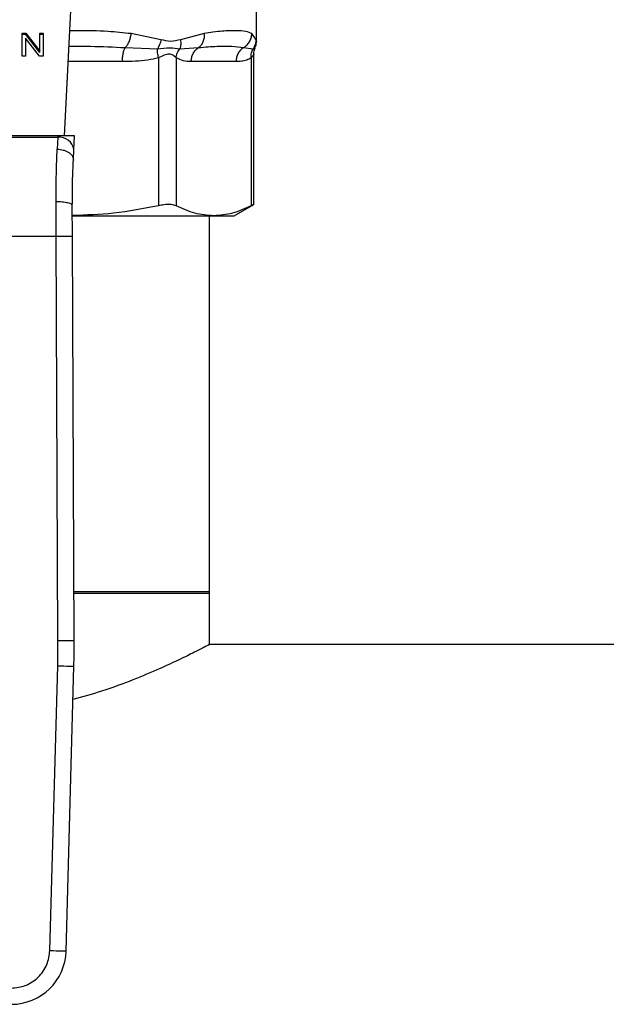
# Model space of a CAD drawing. Extents: x 0.4 to 10.6, y 0.4 to 8.1.
# Drawn here: x 7 to 7.1, y 5.7 to 5.9 of the extents above; entities that cross this region are included whole.
import ezdxf

# ---------------------------------------------------------------- set-up
doc = ezdxf.new("R2010")
doc.units = 0
doc.linetypes.add('SLD-SOLID', pattern=[0])
doc.layers.get('0').update_dxf_attribs({"linetype": 'CONTINUOUS'})

msp = doc.modelspace()

# ---------------------------------------------------------------- linework, layer by layer
at = {"color": 7, "linetype": 'SLD-SOLID'}
for p, q in [((6.962538441208884, 5.866491886940716), (6.964076898103166, 5.89623495667957)), ((6.993559451740412, 5.881757989696506), (6.993559451740412, 5.888726492306881)), ((6.955684963047515, 5.883084271264077), (6.95626861141627, 5.883084271264077)), ((6.955684963047515, 5.879372435032415), (6.955684963047515, 5.883084271264077)), ((6.95626861141627, 5.882898691185692), (6.955684963047515, 5.882898691185692)), ((6.956229226982354, 5.882294314167507), (6.956229226982354, 5.879372435032415)), ((6.958492247950853, 5.879372435032415), (6.956229226982354, 5.882294314167507)), ((6.95626861141627, 5.883084271264077), (6.958528034204114, 5.880164934321841)), ((6.95626861141627, 5.882898691185692), (6.95626861141627, 5.883084271264077)), ((6.958528034204114, 5.879979354243455), (6.95626861141627, 5.882898691185692)), ((6.958528034204114, 5.883084271264077), (6.959075896319609, 5.883084271264077)), ((6.958528034204114, 5.880164934321841), (6.958528034204114, 5.883084271264077)), ((6.959075896319609, 5.882898691185692), (6.958528034204114, 5.882898691185692)), ((6.959075896319609, 5.883084271264077), (6.959075896319609, 5.879372435032415)), ((6.978132486842916, 5.882032233639528), (6.973318825117413, 5.883011720991074)), ((6.985122070098653, 5.883011720991074), (6.981286370408983, 5.88203215541821)), ((6.993506691461015, 5.88203215541821), (6.992815058561928, 5.883011720991074)), ((6.972333979605544, 5.880755739941248), (6.977554313966462, 5.880572350059783)), ((6.981174318370085, 5.880572428281102), (6.984206411343089, 5.880755818162566)), ((6.991471138087012, 5.880755739941248), (6.993018512211613, 5.880572310949123)), ((6.956229226982354, 5.879372435032415), (6.955684963047515, 5.879372435032415)), ((6.959075896319609, 5.879372435032415), (6.958492247950853, 5.879372435032415)), ((6.958528034204114, 5.879979354243455), (6.958528034204114, 5.880164934321841)), ((6.977738016733201, 5.879112779365313), (6.977737977622542, 5.855182687807773)), ((6.98057889769288, 5.879112779365313), (6.98057889769288, 5.855182687807773)), ((6.992727372463774, 5.879112740254653), (6.992727372463774, 5.855182687807773)), ((6.993126966069856, 5.855362244844626), (6.993126966069856, 5.879686102520012)), ((6.990285576671607, 5.878499758891422), (6.983020732595707, 5.878499758891422)), ((6.961456914147221, 5.866491886940716), (6.931343349132805, 5.866491886940716)), ((6.961456914147221, 5.866491886940716), (6.96144467251086, 5.866255893222492)), ((6.964181088899545, 5.866491886940716), (6.961456914147221, 5.866491886940716)), ((6.964065868897242, 5.864264378450862), (6.964181088899545, 5.866491886940716)), ((6.931355551658506, 5.866255893222492), (6.96144467251086, 5.866255893222492)), ((6.96144467251086, 5.866255893222492), (6.961357416629959, 5.864347136605945)), ((6.963978573905682, 5.862577222829918), (6.964065868897242, 5.864264378450862)), ((6.961201365099346, 5.850248487030303), (6.961179932458049, 5.855873225608399)), ((6.963826042334406, 5.850259868232159), (6.963804609693108, 5.855232397455745)), ((6.98996967987643, 5.853565383824339), (6.993126966069856, 5.855388253433062)), ((6.963847005647791, 5.853565383824339), (6.986653135078327, 5.853565383824339)), ((6.985967055892861, 5.792525338741927), (6.985967055892861, 5.853565383824339)), ((6.986653135078327, 5.853565383824339), (6.98996967987643, 5.853565383824339)), ((6.931598859070021, 5.850248487030303), (6.961201365099346, 5.850248487030303)), ((6.961483157399612, 5.784879439512451), (6.961201365099346, 5.850248487030303)), ((6.964107795524013, 5.78489074249299), (6.963826042334406, 5.850259868232159)), ((6.985967055892861, 5.792779401584749), (6.96407380836108, 5.792779401584749)), ((6.964074903459541, 5.792525338741927), (6.985967055892861, 5.792525338741927)), ((6.985967055892861, 5.784184443096666), (6.985967055892861, 5.792779401584749)), ((6.961436146387132, 5.780804969247746), (6.961483157399612, 5.784879439512451)), ((7.138784174092027, 5.784249210348468), (6.98584397464804, 5.784249210348468)), ((6.960175375173891, 5.734759598945572), (6.961436146387132, 5.780804969247746)), ((6.962799074642468, 5.734687752664435), (6.964059845855711, 5.78073312296661))]:
    msp.add_line(p, q, dxfattribs=at)
at = {"color": 8, "linetype": 'SLD-SOLID'}
msp.add_line((6.971842906167355, 5.878499758891422), (6.96315955758925, 5.878499758891422), dxfattribs=at)
at = {"color": 7, "linetype": 'SLD-SOLID', "flags": 128}
for points in [[(6.961483157399612, 5.784879439512451), (6.961995194151187, 5.784881629709372), (6.962487558241132, 5.784883741684975), (6.962941320110348, 5.784885697217939), (6.963339036404784, 5.784887418086949), (6.963665453967314, 5.784888826070684), (6.963908018276301, 5.784889882058485), (6.964057342773514, 5.784890507829035), (6.964107795524013, 5.78489074249299)], [(6.961436146387132, 5.780804969247746), (6.961948026696069, 5.780790967631717), (6.962440195232719, 5.780777474454258), (6.962893800659296, 5.780765037264599), (6.963291399621755, 5.780754164501314), (6.963617660741647, 5.780745247270993), (6.963860146829317, 5.780738598458911), (6.96400943221587, 5.780734491839685), (6.964059845855711, 5.78073312296661)], [(6.960175375173891, 5.734759598945572), (6.960687255482828, 5.734745558218882), (6.961179424019478, 5.734732104152082), (6.961633029446055, 5.734719666962425), (6.962030628408514, 5.734708794199139), (6.962356889528406, 5.734699876968818), (6.962599375616076, 5.734693228156737), (6.96274866100263, 5.73468912153751), (6.962799074642468, 5.734687752664435)]]:
    msp.add_lwpolyline(points, dxfattribs=at)
at = {"color": 7, "linetype": 'SLD-SOLID'}
for centre, radius, start, end in [((6.961719833774565, 5.863897312132551), 0.002374577536925246, 8.892539135445293, 96.65426854331814), ((6.8328754157482, 5.784325079558593), 0.1312335958005323, 358.4315788682442, 0.2469630372902648), ((6.953944130001283, 5.734930207463579), 0.008858267716568806, 270.0000000037119, 358.431578869816)]:
    msp.add_arc(centre, radius, start, end, dxfattribs=at)
at = {"color": 8, "linetype": 'SLD-SOLID'}
for points, knots in [([(6.973318825117413, 5.883011720991074), (6.972071841830894, 5.883144753860516), (6.969262374445841, 5.883444478413269), (6.965890710907976, 5.883501591300468), (6.963774714204006, 5.883471547588869), (6.963416436399542, 5.883466460626771)], [0, 0, 0, 0, 0.3986582848158766, 0.8981816044206495, 1, 1, 1, 1]), ([(6.963287332113188, 5.880970340128834), (6.964440298528118, 5.880977860221686), (6.967538080927916, 5.880998065156517), (6.970484310110066, 5.880849199288243), (6.972333979605544, 5.880755739941248)], [0, 0, 0, 0, 0.3721908985618246, 1, 1, 1, 1]), ([(6.993018473100954, 5.880572310949123), (6.993228041898699, 5.880670372296409), (6.993444685606522, 5.880771744132764), (6.99333615421437, 5.880720985535448), (6.993332609916464, 5.880719327917438)], [0, 0, 0, 0, 0.9673431084180335, 1, 1, 1, 1]), ([(6.993557105100854, 5.881779422337804), (6.993557896787878, 5.881775463668442), (6.993575516546359, 5.881687359662747), (6.993540313127642, 5.881863719623517), (6.993506691461015, 5.88203215541821)], [0, 0, 0, 0, 0.04493177501758191, 1, 1, 1, 1]), ([(6.993126926959198, 5.879681096355622), (6.993126939999533, 5.879681109397326), (6.993167103956693, 5.879721277568213), (6.993043751884552, 5.879515093672199), (6.992836979702624, 5.879252132529381), (6.992727372463774, 5.879112740254653)], [0, 0, 0, 0, 0.0001525964717046888, 0.4699939220461856, 1, 1, 1, 1])]:
    msp.add_open_spline(points, degree=3, knots=knots, dxfattribs=at)
at = {"color": 7, "linetype": 'SLD-SOLID'}
for points, knots in [([(6.972333979605544, 5.880755739941248), (6.972451355079488, 5.880878922635224), (6.97269189268057, 5.881131360974413), (6.972988395514121, 5.881681664830186), (6.973216918295464, 5.882322189716642), (6.973285096869445, 5.8827835058298), (6.973318825117413, 5.883011720991074)], [0, 0, 0, 0, 0.2406356875030403, 0.4931348011784499, 0.7492515006666483, 1, 1, 1, 1]), ([(6.985122070098653, 5.883011720991074), (6.985124224405839, 5.882783505812283), (6.985128578992015, 5.882322205460187), (6.984942088270868, 5.881681715380748), (6.984637812536319, 5.881131440145159), (6.984347886212252, 5.880879026931772), (6.984206411343089, 5.880755857273225)], [0, 0, 0, 0, 0.2507661521838535, 0.5068835250541671, 0.7593747687469374, 1, 1, 1, 1]), ([(6.992815058561928, 5.883011720991074), (6.992523776936847, 5.883142395983556), (6.991868318156905, 5.88343644841861), (6.990528453796681, 5.883487262832051), (6.989155151888095, 5.883474418753732), (6.987965509404126, 5.883408823800614), (6.98664246182183, 5.883289612215015), (6.985602489148427, 5.883099530096919), (6.985122070098653, 5.883011720991074)], [0, 0, 0, 0, 0.2128309070232141, 0.4789244313379893, 0.6044201469343877, 0.7228532271092746, 0.8719710693509788, 1, 1, 1, 1]), ([(6.991471098976352, 5.880755739941248), (6.991654159767025, 5.88087890440516), (6.992029301527613, 5.881131302166931), (6.992454105453037, 5.881681644968737), (6.992747608633832, 5.882322158396907), (6.992792734166371, 5.882783491420662), (6.992815058561928, 5.883011720991074)], [0, 0, 0, 0, 0.2406320643303991, 0.4931210879986069, 0.7492380766609024, 1, 1, 1, 1]), ([(6.972333979605544, 5.880755739941248), (6.972262829831122, 5.880625524691617), (6.97212052986468, 5.88036509342809), (6.97196564521459, 5.879810227755073), (6.971862321858505, 5.879178906215556), (6.971849378073029, 5.878726141634445), (6.971842906167355, 5.878499758891422)], [0, 0, 0, 0, 0.2499963486025704, 0.4999941644978841, 0.7499965825713019, 1, 1, 1, 1]), ([(6.978132486842916, 5.882032233639528), (6.97807176400409, 5.881771309705826), (6.977950317852003, 5.88124945979979), (6.977686315605423, 5.880798053894265), (6.977554313966462, 5.880572350059783)], [0, 0, 0, 0, 0.499998046724644, 1, 1, 1, 1]), ([(6.977554313966462, 5.880572350059783), (6.978249941262813, 5.880646623787937), (6.979687512265083, 5.88080011655394), (6.980668184400269, 5.880649911427216), (6.981174318370085, 5.880572389170443)], [0, 0, 0, 0, 0.4838907401810142, 1, 1, 1, 1]), ([(6.981286370408983, 5.88203215541821), (6.980756170160547, 5.881896002319843), (6.979740626468572, 5.88163521515387), (6.978652512636421, 5.881903849356381), (6.978132486842916, 5.882032233639528)], [0, 0, 0, 0, 0.5220851181739479, 1, 1, 1, 1]), ([(6.981286370408983, 5.88203215541821), (6.981313360269313, 5.881766811900043), (6.981366443701679, 5.881244936479826), (6.981237635190644, 5.880794060070048), (6.981174318370085, 5.880572428281102)], [0, 0, 0, 0, 0.5084422601398564, 1, 1, 1, 1]), ([(6.983020732595707, 5.878499758891422), (6.983036330081114, 5.878726157169539), (6.983067524627516, 5.87917894756538), (6.983317200963127, 5.879810274235188), (6.983690980703487, 5.880365173648058), (6.984034603278666, 5.880625604952954), (6.984206411343089, 5.880755818162566)], [0, 0, 0, 0, 0.2500022001469617, 0.4999975976274876, 0.7500034888186632, 1, 1, 1, 1]), ([(6.984206411343089, 5.880755818162566), (6.985242221882249, 5.880844900825799), (6.987228672400541, 5.881015741240972), (6.989635545165979, 5.881008684309864), (6.990864255200548, 5.880839368291947), (6.991471138087012, 5.880755739941248)], [0, 0, 0, 0, 0.3554302804296723, 0.6816349497157473, 0.9999999999999999, 0.9999999999999999, 0.9999999999999999, 0.9999999999999999]), ([(6.991471138087012, 5.880755739941248), (6.991299344841051, 5.880625524620705), (6.990955757041887, 5.880365092988763), (6.990581987477229, 5.87981022755887), (6.990332393925046, 5.879178907608924), (6.990301156351349, 5.878726141831588), (6.990285537560948, 5.878499758891422)], [0, 0, 0, 0, 0.249996220754669, 0.499994343826183, 0.7499971150431395, 1, 1, 1, 1]), ([(6.993506691461015, 5.88203215541821), (6.993482684801666, 5.881771244739289), (6.99343466996681, 5.881249406903418), (6.993157208310034, 5.88079801435175), (6.993018473100954, 5.880572310949123)], [0, 0, 0, 0, 0.4999842115402977, 1, 1, 1, 1]), ([(6.993126966069856, 5.879671592465412), (6.993135445465271, 5.879921848547257), (6.993147778624, 5.88028584242053), (6.993318523936902, 5.88060217815731), (6.993371877018402, 5.880701024128885)], [0, 0, 0, 0, 0.6875282806116941, 1, 1, 1, 1]), ([(6.993314188795932, 5.880728440701056), (6.993359235607731, 5.880811373548435), (6.993533345124744, 5.881131915611803), (6.993548337956907, 5.881502471097715), (6.993559451740412, 5.881777153919564)], [0, 0, 0, 0, 0.2587268781804186, 1, 1, 1, 1]), ([(6.977738016733201, 5.879112779365313), (6.977154010669341, 5.878974723035611), (6.975924520989887, 5.878684077367605), (6.973945621508737, 5.878527992535654), (6.972564385428851, 5.878509446359995), (6.971842906167355, 5.878499758891422)], [0, 0, 0, 0, 0.301755711248111, 0.6352768501139977, 0.9999999999999999, 0.9999999999999999, 0.9999999999999999, 0.9999999999999999]), ([(6.977737977622542, 5.879112779365313), (6.977679186510654, 5.879380682581702), (6.977564527549658, 5.879903168097828), (6.977557660131938, 5.880353113232135), (6.977554313966462, 5.880572350059783)], [0, 0, 0, 0, 0.5127476420293224, 1, 1, 1, 1]), ([(6.98057889769288, 5.879112779365313), (6.98042708747775, 5.879259063233738), (6.980140727432434, 5.879534998915373), (6.979461718884255, 5.879749756669574), (6.978650930978787, 5.87953471232262), (6.978054283490624, 5.879258952315185), (6.977738016733201, 5.879112779365313)], [0, 0, 0, 0, 0.2651532102967602, 0.5001592630069672, 0.7350478930141866, 0.9999999999999999, 0.9999999999999999, 0.9999999999999999, 0.9999999999999999]), ([(6.98057889769288, 5.879112779365313), (6.980625923552519, 5.879373959441101), (6.980719977288554, 5.879896330793687), (6.981022869177976, 5.880347059230364), (6.981174318370085, 5.880572428281102)], [0, 0, 0, 0, 0.4999892786901795, 1, 1, 1, 1]), ([(6.983020732595707, 5.878499758891422), (6.982591762290587, 5.878503712053997), (6.98177037584235, 5.878511281515401), (6.980964096458607, 5.878918318200015), (6.98057889769288, 5.879112779365313)], [0, 0, 0, 0, 0.5222515005436965, 1, 1, 1, 1]), ([(6.992727372463774, 5.879112740254653), (6.992485461787515, 5.878974700633645), (6.991976184970349, 5.878684095936417), (6.991156503302815, 5.87852799155271), (6.990584400930693, 5.878509445820021), (6.990285576671607, 5.878499758891422)], [0, 0, 0, 0, 0.30177105353267, 0.6352964822947759, 1, 1, 1, 1]), ([(6.992727294242456, 5.879112740254653), (6.99272022587304, 5.879380643951725), (6.992706440537764, 5.879903132529932), (6.992916271259953, 5.880353074651371), (6.993018512211613, 5.880572310949123)], [0, 0, 0, 0, 0.5127455570245397, 1, 1, 1, 1]), ([(6.961179932458049, 5.855873225608399), (6.961185750231463, 5.857402316168127), (6.961197347652203, 5.860450476573617), (6.961304177370281, 5.863051099745821), (6.961357416629959, 5.864347136605945)], [0, 0, 0, 0, 0.5016437314038773, 0.9999999999999999, 0.9999999999999999, 0.9999999999999999, 0.9999999999999999]), ([(6.961357416629959, 5.864347136605945), (6.961693718382912, 5.864313796008592), (6.962211570103747, 5.864262456740921), (6.962831920746906, 5.864030917011617), (6.963256641726362, 5.863797949390808), (6.963594532316144, 5.863515555632796), (6.96391377265688, 5.86311249381929), (6.96395306349724, 5.86278794379314), (6.963978573905682, 5.862577222829918)], [0, 0, 0, 0, 0.2391782098447715, 0.3682967646376609, 0.5002445131505129, 0.6321524154209522, 0.7611671819563809, 1, 1, 1, 1]), ([(6.963804609693108, 5.855232397455745), (6.963810309516118, 5.856555031698765), (6.963821722590987, 5.85920341632673), (6.963926249138113, 5.861451738855216), (6.963978573905682, 5.862577222829918)], [0, 0, 0, 0, 0.4994116900750252, 1, 1, 1, 1]), ([(6.961179932458049, 5.85587318649774), (6.961511704782203, 5.855865741446837), (6.962021619686221, 5.855854298833515), (6.962633825931404, 5.855774897320773), (6.963053629579732, 5.855692179828132), (6.963390878487849, 5.855589056361606), (6.963715764196298, 5.855439092145303), (6.963769625590975, 5.855313786253033), (6.963804609693108, 5.855232397455745)], [0, 0, 0, 0, 0.240763328526153, 0.3700393330552543, 0.5017971532900815, 0.6332895667443786, 0.7618139053543997, 1, 1, 1, 1]), ([(6.98057889769288, 5.855182687807773), (6.980334792840361, 5.855264181195752), (6.979846365880622, 5.855427240501289), (6.978773422953831, 5.855378928231264), (6.978019664195342, 5.855236073815385), (6.977737977622542, 5.855182687807773)], [0, 0, 0, 0, 0.3848931881684325, 0.7701289334561557, 1, 1, 1, 1]), ([(6.993076083102106, 5.855362166623308), (6.993076739441292, 5.855362549900225), (6.993077954893722, 5.855363259677841), (6.992837830635199, 5.855239580671975), (6.992727372463774, 5.855182687807773)], [0, 0, 0, 0, 0.5399957834174681, 1, 1, 1, 1]), ([(6.977737977622542, 5.855182687807773), (6.975323836983002, 5.854716312445809), (6.97071615479291, 5.853826178120565), (6.966038475160955, 5.853677979491539), (6.963811610501123, 5.853607427783089)], [0, 0, 0, 0, 0.5239381840901874, 1, 1, 1, 1]), ([(6.986653135078327, 5.853565383824339), (6.985638263574905, 5.853638885726951), (6.983598310101162, 5.853786629023567), (6.981588721323692, 5.854715784662504), (6.98057889769288, 5.855182687807773)], [0, 0, 0, 0, 0.4974973775068364, 1, 1, 1, 1]), ([(6.992727372463774, 5.855182687807773), (6.991727281225655, 5.854719710995846), (6.989717840690092, 5.853789471496234), (6.987677836573702, 5.853640308793187), (6.986653135078327, 5.853565383824339)], [0, 0, 0, 0, 0.4976963589708838, 1, 1, 1, 1]), ([(6.961201365099346, 5.850248487030303), (6.961531545272682, 5.850249919830745), (6.962039458916314, 5.850252123896743), (6.962650539073729, 5.850254750845826), (6.963070997122785, 5.850256621624894), (6.963409761221083, 5.850258028929797), (6.963737037542307, 5.850259463487555), (6.963790977673722, 5.850259708777462), (6.963826042334406, 5.850259868232159)], [0, 0, 0, 0, 0.2394633114330419, 0.3683645865128748, 0.5000020246132619, 0.631642868694626, 0.7605434491804307, 0.9999999999999999, 0.9999999999999999, 0.9999999999999999, 0.9999999999999999]), ([(6.98584397464804, 5.784184403986005), (6.985879528337988, 5.784203104956473), (6.986015039498628, 5.78427438279618), (6.985252992222487, 5.783872689542523), (6.983674918870954, 5.783058715106463), (6.981182681009106, 5.781825480481171), (6.977877672199366, 5.780285870780696), (6.973665093134062, 5.778518472681864), (6.969000096804175, 5.776763516050842), (6.965480968665628, 5.775799805938139), (6.963913024440692, 5.775370425805834)], [0, 0, 0, 0, 0.04665069495962716, 0.1778068557066882, 0.3126988388631242, 0.4457968728991117, 0.5820941117443234, 0.7287949800059291, 0.8791648589843364, 1, 1, 1, 1]), ([(6.953944147602008, 5.728696625430002), (6.954715773171363, 5.728777188427638), (6.955901717937035, 5.72890100918883), (6.957333359365715, 5.729653010379337), (6.958322153717519, 5.730430680813795), (6.959126570474773, 5.731397820297442), (6.959917528872251, 5.732808319646673), (6.96007373750228, 5.73399044506071), (6.960175375173891, 5.734759598945572)], [0, 0, 0, 0, 0.2398280265720618, 0.3686020837958763, 0.499999188765599, 0.6313964491718117, 0.7601668573178105, 1, 1, 1, 1])]:
    msp.add_open_spline(points, degree=3, knots=knots, dxfattribs=at)

doc.saveas('drawing.dxf')
